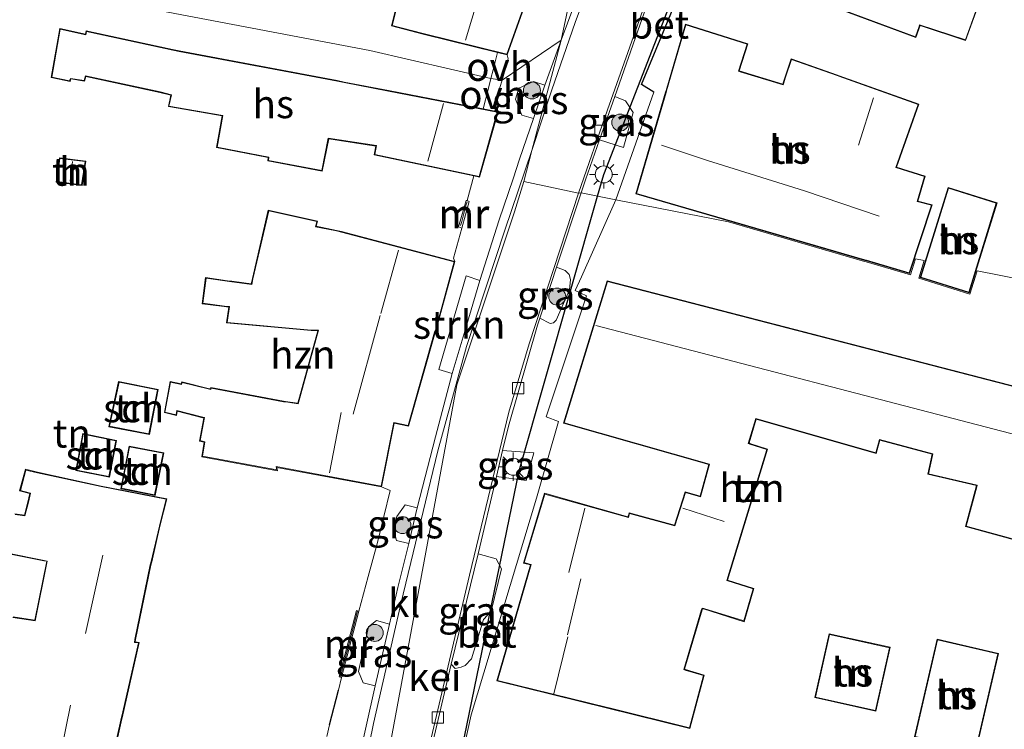
# Model space of a CAD drawing. Units: metres. Extents: x 175566 to 179286, y 306748 to 312501.
# Drawn here: x 176669 to 176756, y 310375 to 310438 of the extents above; entities that cross this region are included whole.
import ezdxf
from ezdxf.enums import TextEntityAlignment as Align

# ---------------------------------------------------------------- set-up
doc = ezdxf.new("R2010")
doc.units = ezdxf.units.M
doc.linetypes.add('IE-TERREINAFSCHEIDING', pattern=[10, 8, -2])
doc.layers.get('0').update_dxf_attribs({"lineweight": 25})
for name, color, linetype, lineweight in [('B-ME-GR-BOOM-S-B1', 93, 'Continuous', 18), ('B-ME-GR-STRUIKEN-GV-B6', 93, 'Continuous', 18), ('B-ME-IE-GRASLAND-GV-B6', 93, 'Continuous', 18), ('B-ME-IE-GRONDWERKLIJN-GROND_INGERICHT-GV-B6', 253, 'Continuous', 18), ('B-ME-IE-HULPGEOMETRIE-L-B1', 53, 'Continuous', 18), ('B-ME-IE-MEUBILAIR_WEGMEUBILAIR-LICHTMAST-S-B1', 8, 'Continuous', 18), ('B-ME-IE-TERREINAFSCHEIDING-DOORGANG-L-B1', 8, 'IE-TERREINAFSCHEIDING-KUNSTMATIG-OPEN', 18), ('B-ME-IE-TERREINAFSCHEIDING-HAAG-L-B1', 10, 'Continuous', 25), ('B-ME-IE-TERREINAFSCHEIDING-RASTERHEKWERK-L-B1', 8, 'IE-TERREINAFSCHEIDING', 18), ('B-ME-KG-KADASTRAAL-DAKRAND-L-B1', 13, 'Continuous', 18), ('B-ME-KG-KADASTRAAL-NOKLIJN-L-B1', 13, 'Continuous', 18), ('B-ME-KL-ELEKTRICITEIT-LAAGSP-L-B1', 10, 'Continuous', 25), ('B-ME-MW-MUUR-GV-B6', 8, 'IE-TERREINAFSCHEIDING-KUNSTMATIG', 18), ('B-ME-MW-MUUR-L-B1', 8, 'IE-TERREINAFSCHEIDING-KUNSTMATIG', 18), ('B-ME-OG-BEBOUWING-GV-B6', 173, 'Continuous', 18), ('B-ME-VH-VERH_SOORT-BETON-OVERIG-GV-B6', 8, 'IE-TERREINAFSCHEIDING-NATUURLIJK-HOUTWAL', 18), ('B-ME-VH-VERH_SOORT-BITUMEN-GV-B6', 8, 'IE-TERREINAFSCHEIDING-NATUURLIJK-HOUTWAL', 18), ('B-ME-VH-VERH_SOORT-GV-B6', 8, 'Continuous', 18), ('B-ME-VH-VERH_SOORT-KLINKERS-GV-B6', 8, 'IE-TERREINAFSCHEIDING-NATUURLIJK-HOUTWAL', 18), ('B-ME-VH-VERH_SOORT-ONVERHARD-GV-B6', 8, 'Continuous', 18), ('B-ME-VV-KOLK-S-B1', 8, 'Continuous', 18)]:
    doc.layers.add(name, color=color, linetype=linetype, lineweight=lineweight)
doc.styles.add('NLCS-ISO', font='NLCS-ISO.TTF')
doc.linetypes.add('IE-TERREINAFSCHEIDING-KUNSTMATIG', pattern='A,4,[82,NLCS.SHX,S=0.75,R=90,X=0,Y=0],4,-2', length=10)
doc.linetypes.add('IE-TERREINAFSCHEIDING-KUNSTMATIG-OPEN', pattern='A,7,-1.5,[67,NLCS.SHX,S=0.75,R=0,X=0,Y=0],-1.5', length=10)
doc.linetypes.add('IE-TERREINAFSCHEIDING-NATUURLIJK-HOUTWAL', pattern='A,7,-1.5,[67,NLCS.SHX,S=0.75,R=45,X=0,Y=0],-1.5,7,-1.5,[70,NLCS.SHX,S=0.75,R=0,X=0,Y=0],-1.5', length=20)

# ---------------------------------------------------------------- blocks, each defined once
blk = doc.blocks.new('boom')
blk.add_hatch(color=256).paths.add_polyline_path([(-0.75, 0, 1), (0.75, 0, 1)])
blk.add_circle((0, 0), 0.75)
blk = doc.blocks.new('kolk')
blk.add_lwpolyline([(-0.5, -0.5), (0.5, -0.5), (0.5, 0.5), (-0.5, 0.5)], close=True)
blk = doc.blocks.new('lantaarnpaal')
for p, q in [((-0.884, 0.884), (-0.53, 0.53)), ((0, 0.75), (0, 1.25)), ((0.53, 0.53), (0.884, 0.884)), ((-0.75, 0), (-1.25, 0)), ((0.75, 0), (1.25, 0)), ((-0.53, -0.53), (-0.884, -0.884)), ((0, -0.75), (0, -1.25)), ((0.53, -0.53), (0.884, -0.884))]:
    blk.add_line(p, q)
blk.add_circle((0, 0), 0.75)

msp = doc.modelspace()

# ---------------------------------------------------------------- linework, layer by layer
at = {"layer": 'B-ME-GR-STRUIKEN-GV-B6'}
msp.add_polyline3d([(176709.758, 310414.734, 49.209), (176708.367, 310410.068, 49.217), (176707.315, 310406.524, 49.166), (176706.154, 310406.888, 49.393), (176708.544, 310415.163, 49.428), (176709.758, 310414.734, 49.209)], dxfattribs=at)
at = {"layer": 'B-ME-IE-GRASLAND-GV-B6'}
for points in [[(176715.505, 310431.967, 49.309), (176714.489, 310429.031, 49.207), (176713.468, 310429.325, 49.295), (176712.905, 310430.736, 49.368), (176713.21, 310431.708, 49.3), (176714.505, 310432.306, 49.292), (176715.505, 310431.967, 49.309)], [(176723.31, 310429.574, 49.578), (176722.436, 310426.48, 49.522), (176720.322, 310427.154, 49.366), (176721.666, 310430.979, 49.37), (176722.627, 310430.605, 49.45), (176723.31, 310429.574, 49.578)], [(176715.068, 310411.418, 49.404), (176716.542, 310415.901, 49.389), (176717.284, 310415.606, 49.422), (176717.652, 310415.267, 49.462), (176717.774, 310414.822, 49.504), (176717.665, 310413.92, 49.53), (176716.499, 310411.231, 49.497), (176716.251, 310410.994, 49.497), (176715.962, 310410.934, 49.471), (176715.068, 310411.418, 49.404)], [(176711.223, 310397.441, 49.419), (176711.769, 310399.742, 49.413), (176714.538, 310399.529, 49.525), (176713.864, 310397.072, 49.525), (176711.223, 310397.441, 49.419)], [(176704.218, 310394.663, 49.253), (176703.48, 310391.526, 49.239), (176702.403, 310391.789, 49.289), (176702.148, 310392.753, 49.348), (176702.421, 310393.912, 49.363), (176703.17, 310394.928, 49.315), (176704.218, 310394.663, 49.253)], [(176707.244, 310380.861, 49.433), (176709.601, 310390.61, 49.439), (176711.211, 310390.175, 49.5), (176711.677, 310389.281, 49.53), (176710.752, 310385.549, 49.566), (176710.073, 310384.814, 49.552), (176709.022, 310381.35, 49.522), (176708.478, 310380.745, 49.522), (176708.122, 310380.62, 49.495), (176707.589, 310380.5, 49.455), (176707.244, 310380.861, 49.433)], [(176701.778, 310384.405, 49.257), (176700.533, 310378.968, 49.285), (176699.474, 310379.234, 49.4), (176699.054, 310380.235, 49.519), (176699.921, 310384.167, 49.445), (176700.645, 310384.721, 49.386), (176701.778, 310384.405, 49.257)]]:
    msp.add_polyline3d(points, dxfattribs=at)
at = {"layer": 'B-ME-IE-GRONDWERKLIJN-GROND_INGERICHT-GV-B6'}
for points in [[(176668.613, 310448.204, 49.332), (176681.584, 310438.546, 49.42), (176700.048, 310435.04, 49.373), (176710.734, 310432.556, 49.379)], [(176739.414, 310439.435, 49.755), (176748.248, 310436.185, 49.755), (176748.622, 310437.24, 49.755), (176752.651, 310435.91, 49.755), (176755.293, 310443.222, 49.755), (176751.542, 310444.696, 49.755), (176751.402, 310444.751, 49.755), (176742.559, 310448.224, 49.755), (176739.414, 310439.435, 49.755)], [(176801.572, 310406.135, 49.575), (176753.661, 310415.579, 49.964), (176753.027, 310413.532, 49.964), (176748.512, 310414.935, 49.964), (176748.997, 310416.498, 49.964), (176748.238, 310416.648, 49.849), (176747.773, 310415.238, 49.849), (176743.876, 310416.37, 49.849), (176743.731, 310416.412, 49.849), (176731.726, 310419.902, 49.849), (176721.77, 310421.865, 49.514), (176725.121, 310431.345, 49.632), (176724.03, 310432.038, 49.565), (176730.008, 310446.437, 49.47)], [(176703.265, 310442.431, 49.368), (176701.95, 310437.211, 49.368), (176704.746, 310436.492, 49.368), (176711.325, 310434.869, 49.368), (176710.934, 310433.336, 49.375), (176710.734, 310432.556, 49.379), (176700.048, 310435.04, 49.373), (176681.584, 310438.546, 49.42)], [(176747.708, 310415.361, 49.849), (176749.706, 310421.41, 49.849), (176748.421, 310421.751, 49.849), (176749.08, 310423.945, 49.849), (176746.54, 310424.754, 49.849), (176748.521, 310430.313, 49.849), (176741.481, 310432.81, 49.849), (176741.339, 310432.859, 49.849), (176737.257, 310434.308, 49.849), (176736.535, 310432.179, 49.849), (176736.504, 310432.077, 49.849), (176732.651, 310433.236, 49.849), (176733.416, 310435.634, 49.849), (176727.921, 310437.353, 49.849), (176726.207, 310431.507, 49.849), (176726.165, 310431.363, 49.849), (176723.533, 310422.388, 49.849), (176743.759, 310416.508, 49.849), (176743.904, 310416.466, 49.849), (176747.708, 310415.361, 49.849)], [(176710.734, 310432.556, 49.379), (176710.497, 310431.606, 49.428), (176710.046, 310429.887, 49.392), (176701.699, 310431.498, 49.525), (176697.786, 310432.251, 49.525), (176697.175, 310432.386, 49.525), (176683.218, 310434.996, 49.525), (176682.638, 310435.122, 49.525), (176675.006, 310436.783, 49.525), (176674.946, 310436.476, 49.525), (176672.671, 310436.981, 49.525), (176671.91, 310432.646, 49.525), (176673.58, 310432.296, 49.525), (176673.648, 310432.523, 49.525), (176674.864, 310432.337, 49.525), (176674.97, 310432.741, 49.525), (176681.521, 310431.336, 49.525), (176682.479, 310431.08, 49.525), (176682.259, 310430.082, 49.525), (176687, 310429.274, 49.525), (176686.5, 310426.477, 49.525), (176691.087, 310425.585, 49.525), (176691.051, 310425.304, 49.525), (176695.839, 310424.375, 49.525), (176696.422, 310427.231, 49.525), (176700.583, 310426.6, 49.525), (176700.427, 310425.816, 49.525), (176709.229, 310423.973, 49.525), (176708.63, 310421.798, 49.525), (176708.559, 310421.81, 49.401), (176707.873, 310419.467, 49.633), (176708.157, 310419.363, 49.559), (176707.425, 310416.718, 49.561), (176707.562, 310416.421, 49.39), (176697.557, 310419.059, 49.39), (176697.114, 310419.159, 49.39), (176695.318, 310419.525, 49.39), (176695.423, 310419.982, 49.39), (176691.086, 310420.938, 49.39), (176689.68, 310414.902, 49.39), (176689.574, 310414.448, 49.39), (176687.859, 310414.666, 49.39), (176687.469, 310414.718, 49.39), (176685.548, 310414.996, 49.39), (176685.242, 310412.687, 49.39), (176687.201, 310412.431, 49.39), (176687.594, 310412.388, 49.39), (176687.387, 310410.997, 49.39), (176694.872, 310410.318, 49.39), (176695.445, 310410.3, 49.39), (176693.693, 310403.898, 49.39), (176692.819, 310404.037, 49.39), (176692.424, 310404.074, 49.39), (176686, 310405.302, 49.39), (176685.974, 310405.175, 49.39), (176685.908, 310405.189, 49.39), (176683.452, 310405.796, 49.39), (176683.402, 310405.63, 49.39), (176682.417, 310405.828, 49.39), (176681.906, 310403.079, 49.39), (176682.989, 310402.824, 49.39), (176683.052, 310403.195, 49.39), (176685.3, 310402.614, 49.39), (176685.403, 310402.595, 49.39), (176685.004, 310400.567, 49.39), (176685.416, 310400.46, 49.39), (176685.211, 310399.182, 49.39), (176691.887, 310397.952, 49.39), (176691.829, 310398.246, 49.39), (176701.072, 310396.52, 49.39), (176701.831, 310396.203, 49.569), (176700.721, 310391.613, 49.569), (176699.898, 310388.623, 49.558), (176699.072, 310385.557, 49.556), (176698.879, 310385.608, 49.556), (176697.348, 310379.755, 49.565), (176697.541, 310379.704, 49.565), (176697.275, 310378.583, 49.566), (176696.495, 310375.516, 49.524), (176696.249, 310374.505, 49.672)], [(176674.969, 310425.271, 49.621), (176672.641, 310425.564, 49.621), (176672.357, 310423.43, 49.621), (176674.644, 310423.115, 49.621), (176674.969, 310425.271, 49.621)], [(176748.638, 310415.001, 49.964), (176752.961, 310413.657, 49.964), (176755.422, 310421.601, 49.964), (176751.099, 310422.944, 49.964), (176748.638, 310415.001, 49.964)], [(176792.771, 310320.871, 50.04), (176793.362, 310324.505, 50.257), (176792.886, 310319.993, 50.017), (176782.824, 310323.797, 49.894), (176774.457, 310326.848, 49.854), (176758.899, 310332.397, 50.13), (176746.708, 310335.439, 50.053), (176724.496, 310339.816, 49.766), (176704.221, 310343.743, 49.484), (176706.412, 310354.352, 49.594), (176706.32, 310357.59, 49.5), (176705.34, 310359.82, 49.492), (176708.995, 310376.397, 49.492), (176714.754, 310395.535, 49.579), (176716.707, 310402.282, 49.594), (176715.603, 310402.701, 49.55), (176719.184, 310413.375, 49.631), (176718.179, 310413.84, 49.592), (176718.737, 310415.063, 49.561), (176721.77, 310421.865, 49.514), (176731.726, 310419.902, 49.849), (176743.731, 310416.412, 49.849), (176743.876, 310416.37, 49.849)], [(176743.876, 310416.37, 49.849), (176747.773, 310415.238, 49.849), (176748.238, 310416.648, 49.849), (176748.997, 310416.498, 49.964), (176748.512, 310414.935, 49.964), (176753.027, 310413.532, 49.964), (176753.661, 310415.579, 49.964), (176801.572, 310406.135, 49.575)], [(176763.062, 310403.816, 50.193), (176721.004, 310414.697, 49.758), (176717.156, 310402.15, 49.831), (176729.968, 310398.499, 50.193)], [(176681.357, 310405.113, 49.795), (176677.865, 310405.812, 49.795), (176677.016, 310401.827, 49.795), (176680.583, 310401.156, 49.795), (176681.357, 310405.113, 49.795)], [(176729.968, 310398.499, 50.193), (176729.221, 310395.699, 50.193), (176727.874, 310396.088, 50.193), (176726.94, 310393.139, 50.193), (176722.952, 310394.244, 50.193), (176722.871, 310393.981, 50.193), (176722.834, 310393.891, 50.193), (176715.475, 310395.954, 49.767), (176713.622, 310389.801, 49.679), (176714.228, 310389.648, 49.714), (176711.247, 310379.411, 49.67), (176728.293, 310375.201, 50.193), (176729.576, 310379.899, 50.193), (176727.917, 310380.398, 50.193), (176727.819, 310380.424, 50.193), (176729.388, 310385.673, 50.193), (176729.417, 310385.769, 50.193), (176729.495, 310385.745, 50.193), (176733.1, 310384.625, 50.193), (176733.955, 310387.549, 50.193), (176731.621, 310388.287, 50.193), (176735.155, 310399.863, 50.193), (176733.604, 310400.353, 50.193), (176733.525, 310400.404, 50.193), (176734.152, 310402.506, 50.193), (176744.745, 310399.459, 50.193), (176745.073, 310400.633, 50.193), (176749.697, 310399.404, 50.193), (176749.305, 310397.642, 50.193), (176753.616, 310396.653, 50.193), (176752.625, 310393.032, 50.193), (176759.743, 310391.078, 50.193)], [(176677.051, 310397.386, 49.544), (176677.673, 310400.625, 49.544), (176674.706, 310401.231, 49.544), (176674.095, 310397.973, 49.544), (176677.051, 310397.386, 49.544)], [(176681.089, 310395.764, 49.544), (176681.875, 310399.54, 49.544), (176678.8, 310400.112, 49.544), (176678.054, 310396.358, 49.544), (176681.089, 310395.764, 49.544)], [(176667.275, 310368.249, 49.255), (176675.967, 310366.275, 49.255), (176678.152, 310376.054, 49.255), (176678.174, 310376.129, 49.255), (176679.678, 310382.789, 49.255), (176679.327, 310382.834, 49.255), (176679.366, 310383.043, 49.255), (176680.712, 310389.621, 49.255), (176680.802, 310389.92, 49.255), (176681.514, 310393.042, 49.255), (176682.127, 310395.467, 49.255), (176676.325, 310396.599, 49.255), (176670.713, 310397.811, 49.255), (176669.653, 310398.072, 49.255), (176669.133, 310396.165, 49.255), (176670.041, 310395.944, 49.255), (176669.854, 310395.18, 49.255), (176669.564, 310394.012, 49.255), (176668.71, 310394.142, 49.255)], [(176668.021, 310390.635, 49.255), (176671.27, 310389.982, 49.255), (176671.522, 310389.969, 49.255), (176670.474, 310384.758, 49.255), (176668.547, 310385.04, 49.255)], [(176745.977, 310382.368, 50.242), (176740.597, 310383.562, 50.242), (176739.345, 310377.929, 50.242), (176744.725, 310376.734, 50.242), (176745.977, 310382.368, 50.242)], [(176753.565, 310373.209, 50.299), (176755.545, 310381.828, 50.299), (176750.124, 310383.079, 50.299), (176748.14, 310374.46, 50.299), (176753.565, 310373.209, 50.299)]]:
    msp.add_polyline3d(points, dxfattribs=at)
at = {"layer": 'B-ME-IE-HULPGEOMETRIE-L-B1'}
for points in [[(176716.928, 310435.959, 49.315), (176720.051, 310450.613, 49.817), (176727.659, 310469.862, 49.563), (176733.234, 310482.344, 49.379), (176737.672, 310491.25, 49.332), (176740.995, 310495.319, 49.202), (176742.415, 310497.057, 49.131), (176746.375, 310501.906, 49.617), (176750.121, 310508.2, 49.617), (176750.309, 310516.246, 49.147), (176750.403, 310517.538, 49.157), (176749.018, 310525.655, 49.563), (176748.959, 310526.023, 49.579), (176745.751, 310546.321, 49.816)], [(176716.928, 310435.959, 49.315), (176711.738, 310432.423, 49.371), (176710.734, 310432.556, 49.379), (176700.048, 310435.04, 49.373), (176681.584, 310438.546, 49.42), (176668.613, 310448.204, 49.332)], [(176713.637, 310423.479, 49.385), (176714.361, 310426.224, 49.272), (176716.928, 310435.959, 49.315)], [(176697.719, 310321.375, 49.617), (176698.469, 310325.469, 49.617), (176698.453, 310325.853, 49.313), (176698.174, 310334.302, 49.142), (176698.085, 310336.373, 49.185), (176697.922, 310341, 49.617), (176699.734, 310362.344, 49.617), (176707.734, 310405.531, 49.617), (176712.814, 310420.794, 49.314), (176713.637, 310423.479, 49.385)], [(176813.587, 310409.416, 49.58), (176807.602, 310410.134, 49.477), (176803.335, 310406.691, 49.526), (176801.572, 310406.135, 49.575), (176753.661, 310415.579, 49.964), (176753.027, 310413.532, 49.964), (176748.512, 310414.935, 49.964), (176748.997, 310416.498, 49.964), (176748.238, 310416.648, 49.849), (176747.773, 310415.238, 49.849), (176743.876, 310416.37, 49.849), (176743.731, 310416.412, 49.849), (176731.726, 310419.902, 49.849), (176721.77, 310421.865, 49.514), (176718.701, 310422.47, 49.366), (176718.481, 310422.45, 49.348), (176713.637, 310423.479, 49.385)]]:
    msp.add_polyline3d(points, dxfattribs=at)
at = {"layer": 'B-ME-IE-TERREINAFSCHEIDING-DOORGANG-L-B1'}
for p, q in [((176710.934, 310433.336, 49.375), (176710.734, 310432.556, 49.379)), ((176710.734, 310432.556, 49.379), (176710.497, 310431.606, 49.428)), ((176709.229, 310423.973, 49.525), (176708.63, 310421.798, 49.525)), ((176699.898, 310388.623, 49.558), (176700.721, 310391.613, 49.569)), ((176699.898, 310388.623, 49.558), (176699.072, 310385.557, 49.556)), ((176697.541, 310379.704, 49.565), (176697.275, 310378.583, 49.566)), ((176696.495, 310375.516, 49.524), (176696.249, 310374.505, 49.672))]:
    msp.add_line(p, q, dxfattribs=at)
at = {"layer": 'B-ME-IE-TERREINAFSCHEIDING-HAAG-L-B1'}
msp.add_line((176696.495, 310375.516, 49.524), (176697.275, 310378.583, 49.566), dxfattribs=at)
msp.add_polyline3d([(176725.121, 310431.345, 49.632), (176724.03, 310432.038, 49.565), (176730.008, 310446.437, 49.47), (176733.463, 310453.654, 49.291)], dxfattribs=at)
at = {"layer": 'B-ME-IE-TERREINAFSCHEIDING-RASTERHEKWERK-L-B1'}
for p, q in [((176711.325, 310434.869, 49.368), (176710.934, 310433.336, 49.375)), ((176710.497, 310431.606, 49.428), (176710.046, 310429.887, 49.392))]:
    msp.add_line(p, q, dxfattribs=at)
msp.add_polyline3d([(176700.721, 310391.613, 49.569), (176701.831, 310396.203, 49.569), (176701.072, 310396.52, 49.39)], dxfattribs=at)
at = {"layer": 'B-ME-KG-KADASTRAAL-DAKRAND-L-B1'}
for points in [[(176739.477, 310439.467, 54.617), (176742.588, 310448.161, 55.866), (176751.375, 310444.708, 55.794), (176751.514, 310444.653, 52.642), (176755.23, 310443.193, 52.096), (176752.624, 310435.971, 52.047), (176748.585, 310437.295, 52.864), (176748.535, 310437.153, 54.934), (176748.214, 310436.249, 54.453), (176739.477, 310439.467, 54.617)], [(176713.588, 310438.747, 52.866), (176712.151, 310434.717, 52.904), (176704.758, 310436.54, 52.904), (176702.011, 310437.247, 52.103), (176703.312, 310442.414, 52.06)], [(176747.675, 310415.422, 52.528), (176743.904, 310416.518, 53.194), (176743.76, 310416.56, 55.993), (176723.595, 310422.422, 54.311), (176726.211, 310431.343, 54.573), (176726.253, 310431.487, 53.5), (176727.955, 310437.29, 53.362), (176733.354, 310435.601, 53.371), (176732.587, 310433.199, 53.403), (176732.731, 310433.155, 55.419), (176736.532, 310432.015, 55.454), (176736.594, 310432.196, 52.803), (176736.724, 310432.582, 52.643), (176737.288, 310434.243, 51.954), (176741.306, 310432.819, 52.216), (176741.447, 310432.768, 53.4), (176748.457, 310430.282, 52.85), (176746.476, 310424.722, 53.04), (176749.018, 310423.913, 52.974), (176748.358, 310421.715, 52.96), (176749.642, 310421.375, 52.598), (176747.675, 310415.422, 52.528)], [(176711.305, 310429.597, 55.83), (176709.695, 310423.925, 55.83), (176700.478, 310425.857, 55.676), (176700.633, 310426.641, 52.403), (176696.381, 310427.286, 52.321), (176695.799, 310424.433, 52.19), (176691.105, 310425.341, 52.194), (176691.142, 310425.623, 52.276), (176686.557, 310426.514, 51.841), (176687.057, 310429.311, 52.238), (176682.317, 310430.12, 52.301), (176682.539, 310431.128, 52.307), (176681.525, 310431.384, 51.3), (176674.932, 310432.799, 51.351), (176674.826, 310432.391, 51.367), (176673.612, 310432.577, 51.251), (176673.544, 310432.353, 51.254), (176671.966, 310432.682, 51.28), (176672.712, 310436.922, 51.489), (176674.986, 310436.417, 51.458), (176675.046, 310436.724, 51.458), (176682.642, 310435.072, 51.591), (176683.223, 310434.946, 53.141), (176697.185, 310432.335, 53.216), (176697.795, 310432.2, 55.687), (176701.69, 310431.451, 55.74), (176711.305, 310429.597, 55.83)], [(176674.912, 310425.228, 51.463), (176674.602, 310423.172, 51.463), (176672.413, 310423.473, 51.396), (176672.684, 310425.508, 51.396), (176674.912, 310425.228, 51.463)], [(176748.7, 310415.034, 52.59), (176751.132, 310422.882, 52.714), (176755.359, 310421.568, 52.958), (176752.928, 310413.72, 52.814), (176748.7, 310415.034, 52.59)], [(176707.502, 310416.385, 57.181), (176705.861, 310410.447, 57.183), (176705.765, 310410.183, 56.143), (176703.442, 310401.925, 56.247), (176702.162, 310402.215, 56.842), (176701.035, 310396.577, 56.725), (176691.769, 310398.308, 56.8), (176691.827, 310398.014, 52.282), (176685.27, 310399.223, 52.49), (176685.474, 310400.496, 52.834), (176685.066, 310400.603, 52.837), (176685.466, 310402.632, 53.735), (176685.312, 310402.662, 52.147), (176683.015, 310403.256, 51.171), (176682.952, 310402.884, 51.131), (176681.964, 310403.117, 51.131), (176682.453, 310405.77, 51.457), (176683.436, 310405.572, 51.428), (176683.485, 310405.736, 51.428), (176685.895, 310405.141, 52.162), (176686.013, 310405.112, 54.514), (176686.04, 310405.244, 54.485), (176692.415, 310404.025, 54.58), (176692.811, 310403.987, 56.552), (176693.728, 310403.842, 56.505), (176695.505, 310410.342, 56.334), (176694.878, 310410.368, 53.129), (176687.444, 310411.042, 52.797), (176687.65, 310412.43, 52.872), (176687.209, 310412.481, 51.57), (176685.297, 310412.731, 51.39), (176685.588, 310414.939, 51.561), (176687.46, 310414.669, 51.858), (176687.852, 310414.616, 53.251), (176689.625, 310414.392, 53.132), (176689.728, 310414.898, 52.633), (176691.121, 310420.879, 52.666), (176695.367, 310419.943, 52.728), (176695.262, 310419.486, 52.817), (176697.103, 310419.111, 52.817), (176697.545, 310419.01, 57.197), (176707.502, 310416.385, 57.181)], [(176763.001, 310403.781, 55.765), (176721.038, 310414.636, 54.917), (176717.219, 310402.184, 54.035), (176730.029, 310398.534, 52.684), (176729.256, 310395.637, 52.207), (176727.907, 310396.026, 52.225), (176726.973, 310393.078, 52.41), (176722.986, 310394.183, 52.236), (176722.92, 310393.971, 52.364), (176722.876, 310393.828, 53.995), (176715.508, 310395.892, 54.017), (176713.685, 310389.834, 54.167), (176714.141, 310389.707, 54.383), (176714.285, 310389.667, 56.268), (176711.31, 310379.447, 56.418), (176721.029, 310377.046, 56.811), (176721.175, 310377.01, 54.391), (176728.257, 310375.26, 52.675), (176729.515, 310379.864, 52.604), (176727.901, 310380.351, 53.028), (176727.757, 310380.394, 52.771), (176729.341, 310385.688, 52.754), (176729.384, 310385.832, 52.878), (176729.527, 310385.787, 52.1), (176733.066, 310384.687, 51.889), (176733.893, 310387.515, 51.863), (176731.559, 310388.254, 52.119), (176735.092, 310399.83, 52.26), (176733.598, 310400.303, 52.431), (176733.455, 310400.348, 53.681), (176734.119, 310402.567, 54.882), (176744.711, 310399.521, 54.706), (176745.039, 310400.694, 55.712), (176749.768, 310399.438, 55.827), (176749.732, 310399.28, 52.562)], [(176681.298, 310405.074, 51.651), (176680.543, 310401.214, 52.126), (176677.076, 310401.867, 52.128), (176677.904, 310405.754, 51.9), (176681.298, 310405.074, 51.651)], [(176677.011, 310397.445, 51.698), (176674.153, 310398.012, 51.618), (176674.746, 310401.172, 51.516), (176677.615, 310400.586, 51.669), (176677.011, 310397.445, 51.698)], [(176681.05, 310395.822, 51.598), (176678.113, 310396.397, 51.678), (176678.839, 310400.054, 51.474), (176681.815, 310399.5, 51.445), (176681.05, 310395.822, 51.598)], [(176749.732, 310399.28, 52.562), (176749.363, 310397.669, 52.559), (176753.673, 310396.684, 52.573), (176753.633, 310396.539, 55.114), (176752.687, 310393.067, 53.266), (176759.708, 310391.14, 53.152)], [(176668.749, 310394.087, 52.55), (176669.601, 310393.957, 52.551), (176669.903, 310395.169, 52.592), (176670.098, 310395.976, 51.982), (176669.194, 310396.195, 51.123), (176669.687, 310398.01, 51.108), (176670.7, 310397.763, 51.652), (176676.315, 310396.551, 51.655), (176682.066, 310395.428, 51.466)], [(176682.066, 310395.428, 51.466), (176681.465, 310393.052, 52.229), (176680.753, 310389.928, 53.631), (176680.663, 310389.63, 54.638), (176679.316, 310383.049, 54.897), (176679.269, 310382.791, 57.304), (176679.617, 310382.747, 57.308), (176678.158, 310376.281, 57.235), (176678.136, 310376.206, 55.995), (176675.93, 310366.334, 55.973), (176667.333, 310368.287, 56.095)], [(176668.535, 310384.992, 52.351), (176670.511, 310384.692, 55.3), (176671.576, 310389.98, 54.77), (176671.299, 310390.027, 51.804), (176668.08, 310390.674, 51.74)], [(176739.404, 310377.967, 52.493), (176740.635, 310383.503, 52.568), (176745.917, 310382.33, 52.435), (176744.687, 310376.794, 52.401), (176739.404, 310377.967, 52.493)], [(176748.2, 310374.498, 53.155), (176750.162, 310383.019, 53.208), (176755.485, 310381.79, 53.646), (176753.528, 310373.269, 53.535), (176748.2, 310374.498, 53.155)]]:
    msp.add_polyline3d(points, dxfattribs=at)
at = {"layer": 'B-ME-KG-KADASTRAAL-NOKLIJN-L-B1'}
for p, q in [((176709.702, 310439.93, 54.787), (176708.507, 310435.938, 54.655)), ((176706.553, 310430.354, 58.471), (176705.157, 310425.262, 58.383)), ((176744.515, 310430.847, 55.313), (176743.205, 310426.693, 55.481)), ((176673.601, 310423.506, 51.847), (176673.811, 310425.242, 51.85)), ((176702.575, 310417.423, 60.084), (176701.028, 310411.829, 60.01)), ((176700.951, 310411.638, 59.102), (176698.588, 310402.947, 58.99)), ((176761.854, 310399.886, 57.771), (176720.007, 310410.779, 57.473)), ((176697.518, 310403.093, 59.514), (176696.484, 310397.775, 59.669)), ((176719.034, 310394.631, 55.919), (176717.624, 310388.967, 55.906)), ((176731.327, 310393.465, 52.696), (176727.689, 310394.653, 52.705)), ((176676.465, 310390.486, 57.645), (176674.95, 310383.573, 57.76)), ((176717.497, 310383.451, 58.899), (176718.671, 310388.413, 58.85)), ((176716.288, 310378.265, 59.958), (176717.537, 310383.273, 59.962)), ((176673.62, 310377.269, 59.573), (176671.685, 310367.727, 59.506))]:
    msp.add_line(p, q, dxfattribs=at)
msp.add_polyline3d([(176725.805, 310426.669, 59.163), (176729.873, 310425.319, 59.019), (176738.434, 310422.652, 58.869), (176745.019, 310420.405, 58.887)], dxfattribs=at)
at = {"layer": 'B-ME-KL-ELEKTRICITEIT-LAAGSP-L-B1'}
for points in [[(176720.148, 310422.185, 56.179), (176720.696, 310424.103, 56.156), (176735.513, 310462.137, 56.111)], [(176702.61, 310344.838, 56.498), (176707.766, 310371.301, 56.236), (176713.222, 310397.943, 56.475), (176720.148, 310422.185, 56.179)]]:
    msp.add_polyline3d(points, dxfattribs=at)
at = {"layer": 'B-ME-MW-MUUR-GV-B6'}
for points in [[(176708.63, 310421.798, 49.525), (176708.809, 310421.716, 49.552), (176708.157, 310419.363, 49.559), (176707.873, 310419.467, 49.633), (176708.559, 310421.81, 49.401), (176708.63, 310421.798, 49.525)], [(176699.072, 310385.557, 49.556), (176697.541, 310379.704, 49.565), (176697.348, 310379.755, 49.565), (176698.879, 310385.608, 49.556), (176699.072, 310385.557, 49.556)]]:
    msp.add_polyline3d(points, dxfattribs=at)
at = {"layer": 'B-ME-MW-MUUR-L-B1'}
msp.add_line((176697.452, 310379.781, 50.33), (176698.973, 310385.551, 50.333), dxfattribs=at)
msp.add_polyline3d([(176708.058, 310419.59, 51.298), (176708.176, 310419.951, 50.774), (176708.525, 310421.357, 50.774), (176708.644, 310421.692, 50.948)], dxfattribs=at)
at = {"layer": 'B-ME-OG-BEBOUWING-GV-B6'}
for points in [[(176739.414, 310439.435, 49.755), (176742.559, 310448.224, 49.755), (176751.402, 310444.751, 49.755), (176751.542, 310444.696, 49.755), (176755.293, 310443.222, 49.755), (176752.651, 310435.91, 49.755), (176748.622, 310437.24, 49.755), (176748.248, 310436.185, 49.755), (176739.414, 310439.435, 49.755)], [(176713.652, 310438.778, 49.368), (176712.183, 310434.658, 49.368), (176711.325, 310434.869, 49.368), (176704.746, 310436.492, 49.368), (176701.95, 310437.211, 49.368), (176703.265, 310442.431, 49.368)], [(176747.708, 310415.361, 49.849), (176743.904, 310416.466, 49.849), (176743.759, 310416.508, 49.849), (176723.533, 310422.388, 49.849), (176726.165, 310431.363, 49.849), (176726.207, 310431.507, 49.849), (176727.921, 310437.353, 49.849), (176733.416, 310435.634, 49.849), (176732.651, 310433.236, 49.849), (176736.504, 310432.077, 49.849), (176736.535, 310432.179, 49.849), (176737.257, 310434.308, 49.849), (176741.339, 310432.859, 49.849), (176741.481, 310432.81, 49.849), (176748.521, 310430.313, 49.849), (176746.54, 310424.754, 49.849), (176749.08, 310423.945, 49.849), (176748.421, 310421.751, 49.849), (176749.706, 310421.41, 49.849), (176747.708, 310415.361, 49.849)], [(176710.046, 310429.887, 49.392), (176711.078, 310429.688, 49.376), (176711.366, 310429.632, 49.399), (176709.732, 310423.868, 49.525), (176709.229, 310423.973, 49.525), (176700.427, 310425.816, 49.525), (176700.583, 310426.6, 49.525), (176696.422, 310427.231, 49.525), (176695.839, 310424.375, 49.525), (176691.051, 310425.304, 49.525), (176691.087, 310425.585, 49.525), (176686.5, 310426.477, 49.525), (176687, 310429.274, 49.525), (176682.259, 310430.082, 49.525), (176682.479, 310431.08, 49.525), (176681.521, 310431.336, 49.525), (176674.97, 310432.741, 49.525), (176674.864, 310432.337, 49.525), (176673.648, 310432.523, 49.525), (176673.58, 310432.296, 49.525), (176671.91, 310432.646, 49.525), (176672.671, 310436.981, 49.525), (176674.946, 310436.476, 49.525), (176675.006, 310436.783, 49.525), (176682.638, 310435.122, 49.525), (176683.218, 310434.996, 49.525), (176697.175, 310432.386, 49.525), (176697.786, 310432.251, 49.525), (176701.699, 310431.498, 49.525), (176710.046, 310429.887, 49.392)], [(176674.969, 310425.271, 49.621), (176674.644, 310423.115, 49.621), (176672.357, 310423.43, 49.621), (176672.641, 310425.564, 49.621), (176674.969, 310425.271, 49.621)], [(176748.638, 310415.001, 49.964), (176751.099, 310422.944, 49.964), (176755.422, 310421.601, 49.964), (176752.961, 310413.657, 49.964), (176748.638, 310415.001, 49.964)], [(176707.562, 310416.421, 49.39), (176705.902, 310410.414, 49.39), (176705.806, 310410.149, 49.39), (176703.476, 310401.867, 49.39), (176702.199, 310402.155, 49.39), (176701.072, 310396.52, 49.39), (176691.829, 310398.246, 49.39), (176691.887, 310397.952, 49.39), (176685.211, 310399.182, 49.39), (176685.416, 310400.46, 49.39), (176685.004, 310400.567, 49.39), (176685.403, 310402.595, 49.39), (176685.3, 310402.614, 49.39), (176683.052, 310403.195, 49.39), (176682.989, 310402.824, 49.39), (176681.906, 310403.079, 49.39), (176682.417, 310405.828, 49.39), (176683.402, 310405.63, 49.39), (176683.452, 310405.796, 49.39), (176685.908, 310405.189, 49.39), (176685.974, 310405.175, 49.39), (176686, 310405.302, 49.39), (176692.424, 310404.074, 49.39), (176692.819, 310404.037, 49.39), (176693.693, 310403.898, 49.39), (176695.445, 310410.3, 49.39), (176694.872, 310410.318, 49.39), (176687.387, 310410.997, 49.39), (176687.594, 310412.388, 49.39), (176687.201, 310412.431, 49.39), (176685.242, 310412.687, 49.39), (176685.548, 310414.996, 49.39), (176687.469, 310414.718, 49.39), (176687.859, 310414.666, 49.39), (176689.574, 310414.448, 49.39), (176689.68, 310414.902, 49.39), (176691.086, 310420.938, 49.39), (176695.423, 310419.982, 49.39), (176695.318, 310419.525, 49.39), (176697.114, 310419.159, 49.39), (176697.557, 310419.059, 49.39), (176707.562, 310416.421, 49.39)], [(176717.156, 310402.15, 49.831), (176721.004, 310414.697, 49.758), (176763.062, 310403.816, 50.193)], [(176681.357, 310405.113, 49.795), (176680.583, 310401.156, 49.795), (176677.016, 310401.827, 49.795), (176677.865, 310405.812, 49.795), (176681.357, 310405.113, 49.795)], [(176759.743, 310391.078, 50.193), (176752.625, 310393.032, 50.193), (176753.616, 310396.653, 50.193), (176749.305, 310397.642, 50.193), (176749.697, 310399.404, 50.193), (176745.073, 310400.633, 50.193), (176744.745, 310399.459, 50.193), (176734.152, 310402.506, 50.193), (176733.525, 310400.404, 50.193), (176733.604, 310400.353, 50.193), (176735.155, 310399.863, 50.193), (176731.621, 310388.287, 50.193), (176733.955, 310387.549, 50.193), (176733.1, 310384.625, 50.193), (176729.495, 310385.745, 50.193), (176729.417, 310385.769, 50.193), (176729.388, 310385.673, 50.193), (176727.819, 310380.424, 50.193), (176727.917, 310380.398, 50.193), (176729.576, 310379.899, 50.193), (176728.293, 310375.201, 50.193), (176711.247, 310379.411, 49.67), (176714.228, 310389.648, 49.714), (176713.622, 310389.801, 49.679), (176715.475, 310395.954, 49.767), (176722.834, 310393.891, 50.193), (176722.871, 310393.981, 50.193), (176722.952, 310394.244, 50.193), (176726.94, 310393.139, 50.193), (176727.874, 310396.088, 50.193), (176729.221, 310395.699, 50.193), (176729.968, 310398.499, 50.193), (176717.156, 310402.15, 49.831)], [(176677.051, 310397.386, 49.544), (176674.095, 310397.973, 49.544), (176674.706, 310401.231, 49.544), (176677.673, 310400.625, 49.544), (176677.051, 310397.386, 49.544)], [(176681.089, 310395.764, 49.544), (176678.054, 310396.358, 49.544), (176678.8, 310400.112, 49.544), (176681.875, 310399.54, 49.544), (176681.089, 310395.764, 49.544)], [(176668.71, 310394.142, 49.255), (176669.564, 310394.012, 49.255), (176669.854, 310395.18, 49.255), (176670.041, 310395.944, 49.255), (176669.133, 310396.165, 49.255), (176669.653, 310398.072, 49.255), (176670.713, 310397.811, 49.255), (176676.325, 310396.599, 49.255), (176682.127, 310395.467, 49.255)], [(176682.127, 310395.467, 49.255), (176681.514, 310393.042, 49.255), (176680.802, 310389.92, 49.255), (176680.712, 310389.621, 49.255), (176679.366, 310383.043, 49.255), (176679.327, 310382.834, 49.255), (176679.678, 310382.789, 49.255), (176678.174, 310376.129, 49.255), (176678.152, 310376.054, 49.255), (176675.967, 310366.275, 49.255), (176667.275, 310368.249, 49.255)], [(176668.547, 310385.04, 49.255), (176670.474, 310384.758, 49.255), (176671.522, 310389.969, 49.255), (176671.27, 310389.982, 49.255), (176668.021, 310390.635, 49.255)], [(176739.345, 310377.929, 50.242), (176740.597, 310383.562, 50.242), (176745.977, 310382.368, 50.242), (176744.725, 310376.734, 50.242), (176739.345, 310377.929, 50.242)], [(176748.14, 310374.46, 50.299), (176750.124, 310383.079, 50.299), (176755.545, 310381.828, 50.299), (176753.565, 310373.209, 50.299), (176748.14, 310374.46, 50.299)]]:
    msp.add_polyline3d(points, dxfattribs=at)
at = {"layer": 'B-ME-VH-VERH_SOORT-BETON-OVERIG-GV-B6'}
for points in [[(176733.166, 310454.032, 49.246), (176734.632, 310453.855, 49.239), (176735.359, 310453.555, 49.241), (176735.244, 310453.279, 49.239), (176733.463, 310453.654, 49.291), (176732.192, 310453.628, 49.291), (176730.684, 310452.889, 49.269), (176729.498, 310451.757, 49.302), (176725.103, 310440.757, 49.379), (176721.666, 310430.979, 49.37), (176720.322, 310427.154, 49.366), (176719.075, 310423.608, 49.362), (176718.701, 310422.47, 49.366), (176718.481, 310422.45, 49.348), (176721.03, 310429.796, 49.339), (176724.801, 310440.463, 49.339), (176728.455, 310449.855, 49.291), (176729.204, 310451.777, 49.282), (176729.731, 310452.501, 49.282), (176730.546, 310453.205, 49.282), (176731.612, 310453.817, 49.282), (176732.467, 310454.045, 49.23), (176733.166, 310454.032, 49.246)], [(176725.121, 310431.345, 49.632), (176721.77, 310421.865, 49.514), (176718.701, 310422.47, 49.366), (176719.075, 310423.608, 49.362), (176720.322, 310427.154, 49.366), (176722.436, 310426.48, 49.522), (176723.31, 310429.574, 49.578), (176722.627, 310430.605, 49.45), (176721.666, 310430.979, 49.37), (176725.103, 310440.757, 49.379), (176729.498, 310451.757, 49.302), (176730.684, 310452.889, 49.269), (176732.192, 310453.628, 49.291), (176733.463, 310453.654, 49.291), (176730.008, 310446.437, 49.47), (176724.03, 310432.038, 49.565), (176725.121, 310431.345, 49.632)], [(176790.239, 310320.753, 49.943), (176776.504, 310325.794, 49.974), (176763.64, 310330.333, 49.987), (176760.098, 310331.684, 50), (176757.383, 310332.533, 49.982), (176743.742, 310335.721, 49.784), (176730.092, 310338.425, 49.692), (176717.886, 310340.703, 49.612), (176707.88, 310342.759, 49.524), (176704.403, 310343.407, 49.411), (176702.173, 310343.846, 49.418), (176701.353, 310344.57, 49.401), (176700.507, 310346.132, 49.418), (176700.302, 310346.797, 49.418), (176700.275, 310347.547, 49.423), (176701.565, 310355.715, 49.471), (176704.988, 310372.34, 49.383), (176708.847, 310388.735, 49.396), (176712.307, 310403.112, 49.379), (176714.12, 310409.152, 49.388), (176718.481, 310422.45, 49.348), (176718.701, 310422.47, 49.366), (176716.542, 310415.901, 49.389)], [(176705.485, 310373.497, 49.429), (176707.244, 310380.861, 49.433), (176707.589, 310380.5, 49.455), (176708.122, 310380.62, 49.495), (176708.478, 310380.745, 49.522), (176709.022, 310381.35, 49.522), (176710.073, 310384.814, 49.552), (176710.752, 310385.549, 49.566), (176711.677, 310389.281, 49.53), (176711.211, 310390.175, 49.5), (176709.601, 310390.61, 49.439), (176711.223, 310397.441, 49.419), (176713.864, 310397.072, 49.525), (176714.538, 310399.529, 49.525), (176711.769, 310399.742, 49.413), (176712.28, 310401.894, 49.407), (176714.859, 310410.782, 49.407), (176715.068, 310411.418, 49.404), (176715.962, 310410.934, 49.471), (176716.251, 310410.994, 49.497), (176716.499, 310411.231, 49.497), (176717.665, 310413.92, 49.53), (176717.774, 310414.822, 49.504), (176717.652, 310415.267, 49.462), (176717.284, 310415.606, 49.422), (176716.542, 310415.901, 49.389), (176718.701, 310422.47, 49.366), (176721.77, 310421.865, 49.514)], [(176721.77, 310421.865, 49.514), (176718.737, 310415.063, 49.561), (176718.179, 310413.84, 49.592), (176719.184, 310413.375, 49.631), (176715.603, 310402.701, 49.55), (176716.707, 310402.282, 49.594), (176714.754, 310395.535, 49.579), (176708.995, 310376.397, 49.492), (176705.34, 310359.82, 49.492)], [(176716.542, 310415.901, 49.389), (176715.068, 310411.418, 49.404), (176714.859, 310410.782, 49.407), (176712.28, 310401.894, 49.407), (176711.769, 310399.742, 49.413), (176711.223, 310397.441, 49.419), (176709.601, 310390.61, 49.439), (176707.244, 310380.861, 49.433), (176705.485, 310373.497, 49.429), (176704.777, 310370.099, 49.431), (176704.043, 310366.574, 49.432), (176702.463, 310358.962, 49.444), (176701.631, 310354.939, 49.454), (176700.428, 310347.599, 49.379), (176700.624, 310346.546, 49.373), (176701.315, 310345.37, 49.418), (176701.739, 310344.587, 49.418), (176702.61, 310344.015, 49.462), (176704.221, 310343.743, 49.484), (176724.496, 310339.816, 49.766), (176746.708, 310335.439, 50.053), (176758.899, 310332.397, 50.13)]]:
    msp.add_polyline3d(points, dxfattribs=at)
at = {"layer": 'B-ME-VH-VERH_SOORT-BITUMEN-GV-B6'}
for points in [[(176730.561, 310470.453, 49.244), (176729.515, 310470.83, 49.297), (176728.478, 310470.518, 49.343), (176728.108, 310469.642, 49.349), (176728.546, 310468.738, 49.282), (176729.702, 310468.371, 49.197), (176728.084, 310464.328, 49.282), (176724.55, 310455.644, 49.287), (176723.461, 310456.084, 49.442), (176722.487, 310454.981, 49.336), (176720.927, 310451.415, 49.36), (176721.13, 310450.088, 49.287), (176722.125, 310449.683, 49.29), (176721.017, 310446.961, 49.291), (176716.928, 310435.959, 49.315), (176720.051, 310450.613, 49.817), (176727.659, 310469.862, 49.563), (176733.234, 310482.344, 49.379), (176737.672, 310491.25, 49.332), (176740.995, 310495.319, 49.202), (176733.784, 310477.974, 49.287), (176730.561, 310470.453, 49.244)], [(176720.051, 310450.613, 49.817), (176716.928, 310435.959, 49.315), (176711.738, 310432.423, 49.371), (176712.262, 310434.308, 49.371), (176712.183, 310434.658, 49.368), (176713.652, 310438.778, 49.368)], [(176696.249, 310374.505, 49.672), (176696.495, 310375.516, 49.524), (176697.275, 310378.583, 49.566), (176697.541, 310379.704, 49.565), (176699.072, 310385.557, 49.556), (176699.898, 310388.623, 49.558), (176700.721, 310391.613, 49.569), (176701.831, 310396.203, 49.569), (176701.072, 310396.52, 49.39), (176702.199, 310402.155, 49.39), (176703.476, 310401.867, 49.39), (176705.806, 310410.149, 49.39), (176705.902, 310410.414, 49.39), (176707.562, 310416.421, 49.39), (176707.425, 310416.718, 49.561), (176708.157, 310419.363, 49.559), (176708.809, 310421.716, 49.552), (176708.63, 310421.798, 49.525), (176709.229, 310423.973, 49.525), (176709.732, 310423.868, 49.525), (176711.366, 310429.632, 49.399), (176711.078, 310429.688, 49.376), (176711.529, 310431.777, 49.383), (176711.738, 310432.423, 49.371), (176716.928, 310435.959, 49.315), (176715.505, 310431.967, 49.309), (176714.505, 310432.306, 49.292), (176713.21, 310431.708, 49.3), (176712.905, 310430.736, 49.368), (176713.468, 310429.325, 49.295), (176714.489, 310429.031, 49.207), (176713.264, 310425.451, 49.169), (176712.695, 310423.707, 49.189), (176711.471, 310420.083, 49.161), (176709.758, 310414.734, 49.209), (176708.544, 310415.163, 49.428), (176706.154, 310406.888, 49.393), (176707.315, 310406.524, 49.166), (176705.837, 310400.928, 49.227), (176704.218, 310394.663, 49.253), (176703.17, 310394.928, 49.315), (176702.421, 310393.912, 49.363), (176702.148, 310392.753, 49.348), (176702.403, 310391.789, 49.289), (176703.48, 310391.526, 49.239), (176702.532, 310387.641, 49.257), (176701.778, 310384.405, 49.257), (176700.645, 310384.721, 49.386), (176699.921, 310384.167, 49.445), (176699.054, 310380.235, 49.519), (176699.474, 310379.234, 49.4), (176700.533, 310378.968, 49.285), (176698.917, 310371.837, 49.335)]]:
    msp.add_polyline3d(points, dxfattribs=at)
at = {"layer": 'B-ME-VH-VERH_SOORT-GV-B6'}
for points in [[(176724.801, 310440.463, 49.339), (176721.03, 310429.796, 49.339), (176718.481, 310422.45, 49.348), (176713.637, 310423.479, 49.385), (176714.361, 310426.224, 49.272), (176716.114, 310431.557, 49.308), (176718.181, 310437.512, 49.308), (176721.81, 310447.277, 49.253)], [(176685.948, 310322.421, 49.504), (176686.701, 310327.781, 49.52), (176687.702, 310333.719, 49.443), (176687.751, 310334.078, 49.444), (176688.317, 310337.675, 49.328), (176688.208, 310337.843, 49.328), (176689.11, 310338.547, 49.332), (176690.666, 310340.003, 49.335), (176691.523, 310340.903, 49.399), (176692.581, 310342.431, 49.424), (176693.555, 310344.154, 49.326), (176694.216, 310345.529, 49.395), (176694.806, 310347.315, 49.422), (176695.669, 310351.793, 49.44), (176697.734, 310362.628, 49.348), (176700.369, 310375.651, 49.381), (176702.782, 310386.214, 49.42), (176706.062, 310399.702, 49.362), (176708.585, 310408.905, 49.337), (176711.967, 310419.18, 49.378), (176714.361, 310426.224, 49.272), (176713.637, 310423.479, 49.385)], [(176713.637, 310423.479, 49.385), (176712.814, 310420.794, 49.314), (176707.734, 310405.531, 49.617), (176699.734, 310362.344, 49.617), (176697.922, 310341, 49.617), (176698.085, 310336.373, 49.185), (176697.693, 310334.409, 49.385), (176695.989, 310325.204, 49.514), (176694.979, 310318.659, 49.385)], [(176699.734, 310362.344, 49.617), (176707.734, 310405.531, 49.617), (176712.814, 310420.794, 49.314), (176713.637, 310423.479, 49.385), (176718.481, 310422.45, 49.348)], [(176718.481, 310422.45, 49.348), (176714.12, 310409.152, 49.388), (176712.307, 310403.112, 49.379), (176708.847, 310388.735, 49.396), (176704.988, 310372.34, 49.383)]]:
    msp.add_polyline3d(points, dxfattribs=at)
at = {"layer": 'B-ME-VH-VERH_SOORT-KLINKERS-GV-B6'}
for points in [[(176714.361, 310426.224, 49.272), (176716.928, 310435.959, 49.315), (176721.017, 310446.961, 49.291), (176722.125, 310449.683, 49.29), (176724.55, 310455.644, 49.287), (176728.084, 310464.328, 49.282), (176729.702, 310468.371, 49.197), (176730.561, 310470.453, 49.244), (176733.784, 310477.974, 49.287), (176740.995, 310495.319, 49.202), (176742.415, 310497.057, 49.131), (176741.209, 310494.253, 49.175), (176736.791, 310483.489, 49.173), (176732.214, 310472.891, 49.247), (176728.505, 310464.269, 49.282), (176725.244, 310456.061, 49.253), (176721.81, 310447.277, 49.253), (176718.181, 310437.512, 49.308), (176716.114, 310431.557, 49.308), (176714.361, 310426.224, 49.272)], [(176698.917, 310371.837, 49.335), (176700.533, 310378.968, 49.285), (176701.778, 310384.405, 49.257), (176702.532, 310387.641, 49.257), (176703.48, 310391.526, 49.239), (176704.218, 310394.663, 49.253), (176705.837, 310400.928, 49.227), (176707.315, 310406.524, 49.166), (176708.367, 310410.068, 49.217), (176709.758, 310414.734, 49.209), (176711.471, 310420.083, 49.161), (176712.695, 310423.707, 49.189), (176713.264, 310425.451, 49.169), (176714.489, 310429.031, 49.207), (176715.505, 310431.967, 49.309), (176716.928, 310435.959, 49.315), (176714.361, 310426.224, 49.272)], [(176714.361, 310426.224, 49.272), (176711.967, 310419.18, 49.378), (176708.585, 310408.905, 49.337), (176706.062, 310399.702, 49.362), (176702.782, 310386.214, 49.42), (176700.369, 310375.651, 49.381), (176697.734, 310362.628, 49.348)]]:
    msp.add_polyline3d(points, dxfattribs=at)
at = {"layer": 'B-ME-VH-VERH_SOORT-ONVERHARD-GV-B6'}
for points in [[(176712.183, 310434.658, 49.368), (176712.262, 310434.308, 49.371), (176711.738, 310432.423, 49.371), (176710.734, 310432.556, 49.379), (176710.934, 310433.336, 49.375), (176711.325, 310434.869, 49.368), (176712.183, 310434.658, 49.368)], [(176711.738, 310432.423, 49.371), (176711.529, 310431.777, 49.383), (176711.078, 310429.688, 49.376), (176710.046, 310429.887, 49.392), (176710.497, 310431.606, 49.428), (176710.734, 310432.556, 49.379), (176711.738, 310432.423, 49.371)]]:
    msp.add_polyline3d(points, dxfattribs=at)

# ---------------------------------------------------------------- block references
at = {"layer": 'B-ME-GR-BOOM-S-B1', "rotation": 90}
for p in [(176714.362, 310431.514, 49.431), (176722.156, 310428.681, 49.463), (176716.592, 310413.311, 49.476), (176702.93, 310393.148, 49.423), (176700.484, 310383.636, 49.577)]:
    msp.add_blockref('boom', p, dxfattribs=at)
at = {"layer": 'B-ME-IE-MEUBILAIR_WEGMEUBILAIR-LICHTMAST-S-B1', "rotation": 90}
for p in [(176720.696, 310424.103, 49.397), (176712.714, 310398.299, 49.485)]:
    msp.add_blockref('lantaarnpaal', p, dxfattribs=at)
at = {"layer": 'B-ME-VV-KOLK-S-B1', "rotation": 90}
for p in [(176720.411, 310427.938, 49.303), (176713.155, 310405.221, 49.317), (176706.052, 310376.163, 49.344)]:
    msp.add_blockref('kolk', p, dxfattribs=at)

# ---------------------------------------------------------------- texts
at = {"layer": 'B-ME-GR-STRUIKEN-GV-B6', "ltscale": 0.2, "style": 'NLCS-ISO'}
msp.add_text('strkn', height=2.5, dxfattribs=at).set_placement((176707.945, 310410.843), align=Align.MIDDLE_CENTER)
at = {"layer": 'B-ME-IE-GRASLAND-GV-B6', "ltscale": 0.2, "style": 'NLCS-ISO'}
for p in [(176714.205, 310430.669), (176721.816, 310428.729), (176716.421, 310413.418), (176712.88, 310398.407), (176703.183, 310393.227), (176709.46, 310385.555), (176700.416, 310381.844)]:
    msp.add_text('gras', height=2.5, dxfattribs=at).set_placement(p, align=Align.MIDDLE_CENTER)
at = {"layer": 'B-ME-IE-GRONDWERKLIJN-GROND_INGERICHT-GV-B6', "ltscale": 0.2, "style": 'NLCS-ISO'}
for p in [(176737.138, 310426.289), (176673.657, 310424.349), (176752.03, 310418.301), (176679.199, 310403.469), (176673.741, 310401.241), (176675.88, 310399.306), (176679.959, 310397.948), (176733.792, 310396.428), (176742.661, 310380.148), (176751.843, 310378.143)]:
    msp.add_text('tn', height=2.5, dxfattribs=at).set_placement(p, align=Align.MIDDLE_CENTER)
at = {"layer": 'B-ME-KL-ELEKTRICITEIT-LAAGSP-L-B1', "ltscale": 0.2, "style": 'NLCS-ISO'}
msp.add_text('lsl', height=2.5, dxfattribs=at).set_placement((176710.658, 310383.684), align=Align.MIDDLE_CENTER)
at = {"layer": 'B-ME-MW-MUUR-GV-B6', "ltscale": 0.2, "style": 'NLCS-ISO'}
for p in [(176708.348, 310420.582), (176698.21, 310382.656)]:
    msp.add_text('mr', height=2.5, dxfattribs=at).set_placement(p, align=Align.MIDDLE_CENTER)
at = {"layer": 'B-ME-MW-MUUR-L-B1', "ltscale": 0.2, "style": 'NLCS-ISO'}
for p in [(176708.348, 310420.642), (176698.212, 310382.666)]:
    msp.add_text('mr', height=2.5, dxfattribs=at).set_placement(p, align=Align.MIDDLE_CENTER)
at = {"layer": 'B-ME-OG-BEBOUWING-GV-B6', "ltscale": 0.2, "style": 'NLCS-ISO'}
for s, p in [('hs', (176691.527, 310430.311)), ('hs', (176737.138, 310426.289)), ('h', (176673.657, 310424.349)), ('hs', (176752.03, 310418.301)), ('hzn', (176694.127, 310408.216)), ('sch', (176679.199, 310403.469)), ('sch', (176675.88, 310399.306)), ('sch', (176679.959, 310397.948)), ('hzn', (176733.792, 310396.428)), ('hs', (176742.661, 310380.148)), ('hs', (176751.843, 310378.143))]:
    msp.add_text(s, height=2.5, dxfattribs=at).set_placement(p, align=Align.MIDDLE_CENTER)
at = {"layer": 'B-ME-VH-VERH_SOORT-BETON-OVERIG-GV-B6', "ltscale": 0.2, "style": 'NLCS-ISO'}
for p in [(176725.598, 310437.338), (176710.373, 310383.582)]:
    msp.add_text('bet', height=2.5, dxfattribs=at).set_placement(p, align=Align.MIDDLE_CENTER)
at = {"layer": 'B-ME-VH-VERH_SOORT-GV-B6', "ltscale": 0.2, "style": 'NLCS-ISO'}
msp.add_text('kei', height=2.5, dxfattribs=at).set_placement((176705.784, 310379.763), align=Align.MIDDLE_CENTER)
at = {"layer": 'B-ME-VH-VERH_SOORT-KLINKERS-GV-B6', "ltscale": 0.2, "style": 'NLCS-ISO'}
msp.add_text('kl', height=2.5, dxfattribs=at).set_placement((176703.086, 310386.276), align=Align.MIDDLE_CENTER)
at = {"layer": 'B-ME-VH-VERH_SOORT-ONVERHARD-GV-B6', "ltscale": 0.2, "style": 'NLCS-ISO'}
for p in [(176711.511, 310433.605), (176710.893, 310431.133)]:
    msp.add_text('ovh', height=2.5, dxfattribs=at).set_placement(p, align=Align.MIDDLE_CENTER)

doc.saveas('drawing.dxf')
